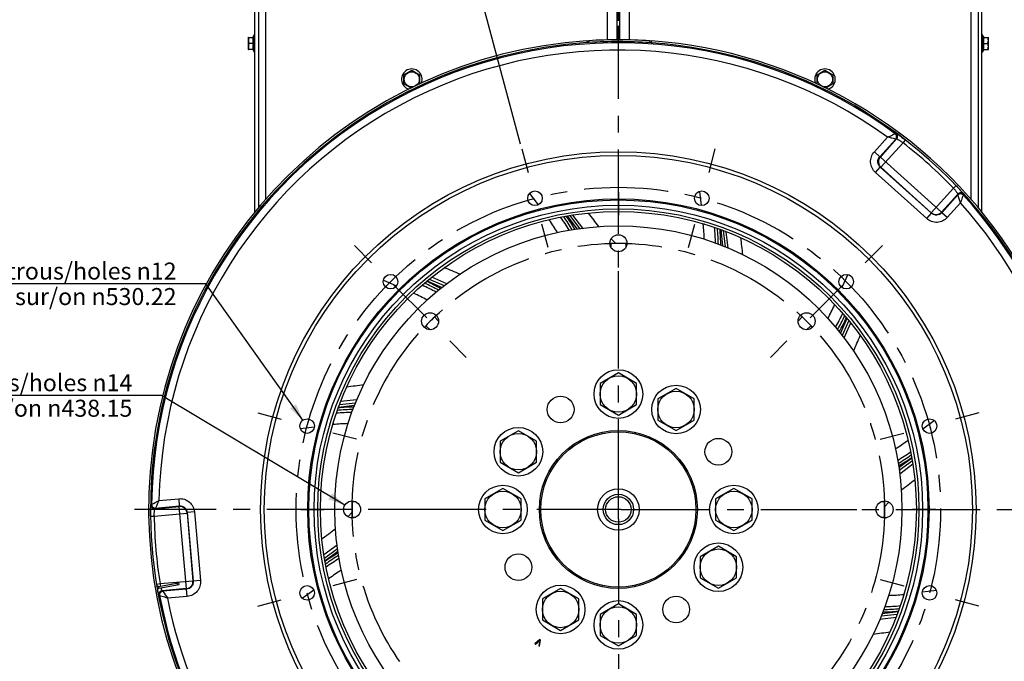
# Model space of a CAD drawing. Units: millimetres. Extents: x 0 to 841, y 0 to 594.
# Drawn here: x 523 to 725, y 330 to 462 of the extents above; entities that cross this region are included whole.
import ezdxf

# ---------------------------------------------------------------- set-up
doc = ezdxf.new("R2010")
doc.units = ezdxf.units.MM
doc.header["$LTSCALE"] = 46.255
doc.linetypes.add('CENTER', pattern=[0.6, 0.375, -0.075, 0.075, -0.075])
doc.layers.get('0').update_dxf_attribs({"linetype": 'CONTINUOUS'})
for name, color, linetype in [('02___PRT_ALL_AXES', 7, 'CONTINUOUS'), ('AXE_ASM_REF', 7, 'CONTINUOUS'), ('AXES', 7, 'CONTINUOUS'), ('SOLIDES', 7, 'CONTINUOUS')]:
    doc.layers.add(name, color=color, linetype=linetype)
doc.styles.get("Standard").update_dxf_attribs({"font": 'txt', "width": 0.85})
doc.dimstyles.new('DIMSTYLE_4', dxfattribs={"dimtxt": 3.5, "dimasz": 3.5, "dimexe": 1.5, "dimexo": 1, "dimgap": 0.875, "dimtad": 1, "dimdec": 0, "dimlfac": 4, "dimtxsty": 'STANDARD', "dimblk": '_FILLED', "dimblk1": '_FILLED', "dimblk2": '_FILLED', "dimcen": 0.09, "dimclrt": 5, "dimadec": 0, "dimazin": 0, "dimtp": 0.0001, "dimtm": 0.0001, "dimtfac": 1, "dimtdec": 0, "dimtofl": 0, "dimtmove": 0, "dimatfit": 3, "dimldrblk": '_FILLED', "dimfxl": 1, "dimtolj": 1, "dimarcsym": 0})
doc.dimstyles.new('DIMSTYLE_7', dxfattribs={"dimtxt": 3.5, "dimasz": 3.5, "dimexe": 1.5, "dimexo": 1, "dimtad": 1, "dimdec": 4, "dimlfac": 4, "dimtxsty": 'STANDARD', "dimblk": '_FILLED', "dimblk1": '_FILLED', "dimblk2": '_FILLED', "dimcen": 0.09, "dimclrt": 5, "dimadec": 0, "dimazin": 0, "dimtp": 0.0001, "dimtm": 0.0001, "dimtfac": 1, "dimtdec": 4, "dimtmove": 0, "dimatfit": 2, "dimldrblk": '_FILLED', "dimfxl": 1, "dimtolj": 1, "dimarcsym": 0})
doc.dimstyles.new('DIMSTYLE_8', dxfattribs={"dimtxt": 3.5, "dimasz": 3.5, "dimexe": 1.5, "dimexo": 1, "dimtad": 0, "dimtih": 1, "dimtoh": 1, "dimdec": 4, "dimlfac": 4, "dimtxsty": 'STANDARD', "dimblk": '_FILLED', "dimblk1": '_FILLED', "dimblk2": '_FILLED', "dimcen": 0.09, "dimclrt": 5, "dimadec": 0, "dimazin": 0, "dimtp": 0.5, "dimtm": 0.5, "dimtfac": 1, "dimtdec": 4, "dimtofl": 0, "dimtmove": 0, "dimatfit": 3, "dimldrblk": '_FILLED', "dimfxl": 1, "dimtolj": 1, "dimarcsym": 0})

# ---------------------------------------------------------------- blocks, each defined once
blk = doc.blocks.new('_FILLED')
at = {"color": 0, "linetype": 'BYBLOCK'}
blk.add_solid([(0, 0), (-1, 0.214), (-1, -0.214)], dxfattribs=at)
blk = doc.blocks.new('*D12')
at = {"color": 2, "linetype": 'CONTINUOUS'}
for p, q in [((647.08, 513.45), (782.09, 513.45)), ((780.59, 513.45), (780.59, 387.46)), ((780.59, 261.47), (780.59, 387.46)), ((745.33, 261.47), (782.09, 261.47))]:
    blk.add_line(p, q, dxfattribs=at)
at = {"color": 2, "linetype": 'CONTINUOUS', "xscale": 3.5, "yscale": 3.5, "zscale": 3.5}
for p, rotation in [((780.59, 513.45), 90), ((780.59, 261.47), 270)]:
    blk.add_blockref('_FILLED', p, dxfattribs=dict(at, rotation=rotation))
at = {"color": 5, "linetype": 'CONTINUOUS', "insert": (776.21, 387.46), "char_height": 3.5, "width": 11.9, "attachment_point": 2, "rotation": 90, "line_spacing_factor": 0.9}
blk.add_mtext('1008', dxfattribs=at)
blk = doc.blocks.new('*D13')
at = {"color": 2, "linetype": 'CONTINUOUS'}
for p, q in [((647.08, 513.45), (767.98, 513.45)), ((766.48, 513.45), (766.48, 437.46)), ((766.48, 361.47), (766.48, 437.46)), ((746.6, 361.47), (767.98, 361.47))]:
    blk.add_line(p, q, dxfattribs=at)
at = {"color": 2, "linetype": 'CONTINUOUS', "xscale": 3.5, "yscale": 3.5, "zscale": 3.5}
for p, rotation in [((766.48, 513.45), 90), ((766.48, 361.47), 270)]:
    blk.add_blockref('_FILLED', p, dxfattribs=dict(at, rotation=rotation))
at = {"color": 5, "linetype": 'CONTINUOUS', "insert": (762.11, 437.46), "char_height": 3.5, "width": 8.925, "attachment_point": 2, "rotation": 90, "line_spacing_factor": 0.9}
blk.add_mtext('608', dxfattribs=at)
blk = doc.blocks.new('*D30')
at = {"color": 2, "linetype": 'CONTINUOUS'}
for p, q in [((550.3, 384.92), (489.63, 384.92)), ((552.1, 384.92), (550.3, 384.92)), ((589.81, 362.37), (552.1, 384.92))]:
    blk.add_line(p, q, dxfattribs=at)
at = {"color": 2, "linetype": 'CONTINUOUS', "xscale": 3.5, "yscale": 3.5, "zscale": 3.5, "rotation": 329.1163615827}
blk.add_blockref('_FILLED', (589.81, 362.37), dxfattribs=at)
at = {"color": 5, "linetype": 'CONTINUOUS', "insert": (546.1, 389.3), "char_height": 3.5, "width": 52.2667, "attachment_point": 3, "line_spacing_factor": 0.9}
blk.add_mtext('8 trous/holes \\Fgdt;{\\Fgdt;n}\\Ftxt;14\\Psur/on \\Fgdt;{\\Fgdt;n}\\Ftxt;438.15', dxfattribs=at)
blk = doc.blocks.new('*D31')
at = {"color": 2, "linetype": 'CONTINUOUS'}
for p, q in [((559.4, 407.89), (495.76, 407.89)), ((561.2, 407.89), (559.4, 407.89)), ((581.19, 379.84), (561.2, 407.89))]:
    blk.add_line(p, q, dxfattribs=at)
at = {"color": 2, "linetype": 'CONTINUOUS', "xscale": 3.5, "yscale": 3.5, "zscale": 3.5, "rotation": 305.4802769307}
blk.add_blockref('_FILLED', (581.19, 379.84), dxfattribs=at)
at = {"color": 5, "linetype": 'CONTINUOUS', "insert": (555.2, 412.27), "char_height": 3.5, "width": 55.2417, "attachment_point": 3, "line_spacing_factor": 0.9}
blk.add_mtext('12 trous/holes \\Fgdt;{\\Fgdt;n}\\Ftxt;12\\Psur/on \\Fgdt;{\\Fgdt;n}\\Ftxt;530.22', dxfattribs=at)
blk = doc.blocks.new('*D32')
at = {"color": 2, "linetype": 'CONTINUOUS'}
for p, q in [((646.08, 461.99), (646.08, 482.56)), ((625.94, 436.61), (614.74, 478.44))]:
    blk.add_line(p, q, dxfattribs=at)
for start, end in [(90, 93.4844), (101.553, 105)]:
    blk.add_arc((646.08, 361.47), 119.6, start, end, dxfattribs=at)
for points in [[(642.59, 480.26), (646.08, 481.06), (642.57, 481.76)], [(618.33, 478.57), (615.12, 476.99), (618.7, 477.12)]]:
    blk.add_solid(points, dxfattribs=at)
at = {"color": 5, "linetype": 'CONTINUOUS', "insert": (630.47, 481.79), "char_height": 3.5, "width": 8.2833, "attachment_point": 2, "line_spacing_factor": 0.9}
blk.add_mtext('15\\Fgdt;{\\Fgdt;~}', dxfattribs=at)

msp = doc.modelspace()

# ---------------------------------------------------------------- linework, layer by layer
at = {"color": 9, "linetype": 'CONTINUOUS'}
for p, q in [((645.828251, 458.092831), (645.828251, 465.843436)), ((646.328251, 465.843436), (646.328251, 458.092085))]:
    msp.add_line(p, q, dxfattribs=at)
at = {"color": 7, "linetype": 'CONTINUOUS'}
for p, q in [((643.828251, 458.066343), (643.828251, 463.843436)), ((648.328251, 463.843436), (648.328251, 458.066428)), ((644.503251, 416.190072), (644.503251, 415.47964)), ((647.653251, 415.47964), (647.653251, 416.194081)), ((608.289212, 401.083616), (609.098151, 400.185198)), ((683.058352, 400.185198), (683.86727, 401.083592)), ((607.361489, 398.448537), (606.463095, 399.257454)), ((685.693431, 399.257476), (684.795013, 398.448537)), ((592.067047, 363.043436), (591.352607, 363.043436)), ((700.799888, 363.043436), (700.089456, 363.043436)), ((591.356615, 359.893436), (592.067047, 359.893436)), ((700.089456, 359.893436), (700.803896, 359.893436))]:
    msp.add_line(p, q, dxfattribs=at)
for centre, radius in [((646.078251, 361.468436), 72.828612), ((646.078251, 361.468436), 63.8975), ((628.924372, 425.487585), 1.5), ((663.232131, 425.487585), 1.5), ((646.078251, 361.468436), 63.680994), ((599.212982, 408.333706), 1.5), ((692.943521, 408.333706), 1.5), ((582.059102, 378.622315), 1.5), ((710.0974, 378.622315), 1.5), ((582.059102, 344.314557), 1.5), ((710.0974, 344.314557), 1.5)]:
    msp.add_circle(centre, radius, dxfattribs=at)
at = {"layer": '02___PRT_ALL_AXES', "color": 7, "linetype": 'CONTINUOUS'}
for centre in [(646.078251, 385.218436), (657.953251, 382.036539), (625.510148, 373.343436), (622.328251, 361.468436), (669.828251, 361.468436), (666.646355, 349.593436), (634.203251, 340.900333), (646.078251, 337.718436)]:
    msp.add_circle(centre, 5, dxfattribs=at)
at = {"layer": 'AXE_ASM_REF', "color": 2, "linetype": 'CENTER'}
for p, q in [((646.078251, 362.693781), (646.078251, 460.988446)), ((646.629067, 361.468436), (546.558241, 361.468436)), ((647.617199, 361.468436), (745.598262, 361.468436)), ((646.078251, 359.482354), (646.078251, 261.948426))]:
    msp.add_line(p, q, dxfattribs=at)
at = {"layer": 'AXE_ASM_REF', "color": 2, "linetype": 'CONTINUOUS'}
for p, q in [((646.078251, 359.482354), (646.078251, 362.693781)), ((646.629067, 361.468436), (647.617199, 361.468436))]:
    msp.add_line(p, q, dxfattribs=at)
at = {"layer": 'AXES', "color": 7, "linetype": 'CONTINUOUS'}
for p, q in [((569.953251, 458.578478), (569.975902, 458.601129)), ((569.953251, 458.578287), (569.953251, 456.108585)), ((569.968171, 458.593436), (570.967055, 458.593436)), ((570.869918, 458.593436), (571.178251, 459.118436)), ((571.178251, 459.118436), (571.178251, 455.568436)), ((571.328251, 459.118436), (571.178251, 459.118436)), ((720.978251, 459.118436), (720.828251, 459.118436)), ((720.978251, 455.568436), (720.978251, 459.118436)), ((721.286585, 458.593436), (720.978251, 459.118436)), ((721.189448, 458.593436), (722.188332, 458.593436)), ((722.203251, 458.578478), (722.180601, 458.601129)), ((722.203251, 456.108585), (722.203251, 458.578287)), ((569.953251, 456.108394), (569.975902, 456.085743)), ((570.967055, 456.093436), (569.968171, 456.093436)), ((570.967055, 457.343436), (570.161585, 457.343436)), ((570.869918, 456.093436), (571.178251, 455.568436)), ((721.286585, 456.093436), (720.978251, 455.568436)), ((721.189448, 457.343436), (721.994918, 457.343436)), ((721.189448, 456.093436), (722.188332, 456.093436)), ((722.203251, 456.108394), (722.180601, 456.085743)), ((571.328251, 455.568436), (571.178251, 455.568436)), ((720.978251, 455.568436), (720.828251, 455.568436)), ((601.953251, 450.90663), (603.578251, 451.844824)), ((603.578251, 451.844824), (605.203251, 450.90663)), ((686.953251, 450.90663), (688.578251, 451.844824)), ((688.578251, 451.844824), (690.203251, 450.90663)), ((601.953251, 449.030242), (601.953251, 450.90663)), ((605.203251, 450.90663), (605.203251, 449.030242)), ((686.953251, 449.030242), (686.953251, 450.90663)), ((690.203251, 450.90663), (690.203251, 449.030242)), ((603.435226, 448.174623), (601.953251, 449.030242)), ((605.203251, 449.030242), (605.119067, 448.981638)), ((687.043862, 448.977928), (686.953251, 449.030242)), ((690.203251, 449.030242), (688.720162, 448.17398)), ((646.078251, 389.548563), (642.328251, 387.3835)), ((649.828251, 387.3835), (646.078251, 389.548563)), ((642.328251, 387.3835), (642.328251, 383.053373)), ((649.828251, 383.053373), (649.828251, 387.3835)), ((657.953251, 386.366666), (654.203251, 384.201603)), ((661.703251, 384.201603), (657.953251, 386.366666)), ((642.328251, 383.053373), (646.078251, 380.888309)), ((646.078251, 380.888309), (649.828251, 383.053373)), ((654.203251, 384.201603), (654.203251, 379.871476)), ((661.703251, 379.871476), (661.703251, 384.201603)), ((654.203251, 379.871476), (657.953251, 377.706412)), ((657.953251, 377.706412), (661.703251, 379.871476)), ((625.510148, 377.673563), (621.760148, 375.5085)), ((629.260148, 375.5085), (625.510148, 377.673563)), ((621.760148, 375.5085), (621.760148, 371.178373)), ((629.260148, 371.178373), (629.260148, 375.5085)), ((621.760148, 371.178373), (625.510148, 369.013309)), ((625.510148, 369.013309), (629.260148, 371.178373)), ((622.328251, 365.798563), (618.578251, 363.6335)), ((626.078251, 363.6335), (622.328251, 365.798563)), ((669.828251, 365.798563), (666.078251, 363.6335)), ((673.578251, 363.6335), (669.828251, 365.798563)), ((618.578251, 363.6335), (618.578251, 359.303373)), ((626.078251, 359.303373), (626.078251, 363.6335)), ((666.078251, 363.6335), (666.078251, 359.303373)), ((673.578251, 359.303373), (673.578251, 363.6335)), ((618.578251, 359.303373), (622.328251, 357.138309)), ((622.328251, 357.138309), (626.078251, 359.303373)), ((666.078251, 359.303373), (669.828251, 357.138309)), ((669.828251, 357.138309), (673.578251, 359.303373)), ((666.646355, 353.923563), (662.896355, 351.7585)), ((670.396355, 351.7585), (666.646355, 353.923563)), ((662.896355, 351.7585), (662.896355, 347.428373)), ((670.396355, 347.428373), (670.396355, 351.7585)), ((662.896355, 347.428373), (666.646355, 345.263309)), ((666.646355, 345.263309), (670.396355, 347.428373)), ((634.203251, 345.23046), (630.453251, 343.065396)), ((637.953251, 343.065396), (634.203251, 345.23046)), ((630.453251, 343.065396), (630.453251, 338.735269)), ((637.953251, 338.735269), (637.953251, 343.065396)), ((646.078251, 342.048563), (642.328251, 339.8835)), ((649.828251, 339.8835), (646.078251, 342.048563)), ((630.453251, 338.735269), (634.203251, 336.570206)), ((634.203251, 336.570206), (637.953251, 338.735269)), ((642.328251, 339.8835), (642.328251, 335.553373)), ((649.828251, 335.553373), (649.828251, 339.8835)), ((642.328251, 335.553373), (646.078251, 333.388309)), ((646.078251, 333.388309), (649.828251, 335.553373))]:
    msp.add_line(p, q, dxfattribs=at)
at = {"layer": 'AXES', "color": 2, "linetype": 'CENTER'}
for p, q in [((626.203537, 435.64188), (627.500867, 430.800177)), ((665.952966, 435.64188), (664.655635, 430.800177)), ((646.078251, 426.749686), (646.078251, 421.987186)), ((631.645207, 415.33329), (630.347877, 420.174993)), ((660.511295, 415.33329), (661.808626, 420.174993)), ((591.779522, 415.767166), (595.323894, 412.222793)), ((700.376981, 415.767166), (696.832608, 412.222793)), ((646.078251, 405.724686), (646.078251, 410.487186)), ((599.917437, 407.629251), (606.646442, 400.900246)), ((685.510061, 400.900246), (692.239066, 407.629251)), ((614.784357, 392.762331), (611.416761, 396.129927)), ((677.372146, 392.762331), (680.739742, 396.129927)), ((571.904807, 381.343151), (576.74651, 380.04582)), ((720.251696, 381.343151), (715.409992, 380.04582)), ((592.213398, 375.90148), (587.371695, 377.198811)), ((699.943105, 375.90148), (704.784808, 377.198811)), ((580.797001, 361.468436), (585.559501, 361.468436)), ((601.822001, 361.468436), (597.059501, 361.468436)), ((690.334501, 361.468436), (695.097001, 361.468436)), ((711.359501, 361.468436), (706.597001, 361.468436)), ((592.213398, 347.035392), (587.371695, 345.738062)), ((699.943105, 347.035392), (704.784808, 345.738062)), ((571.904807, 341.593722), (576.74651, 342.891052)), ((720.251696, 341.593722), (715.409992, 342.891052))]:
    msp.add_line(p, q, dxfattribs=at)
at = {"layer": 'AXES', "color": 9, "linetype": 'CONTINUOUS'}
for centre in [(603.578251, 449.968436), (688.578251, 449.968436)]:
    msp.add_circle(centre, 1.551388, dxfattribs=at)
at = {"layer": 'AXES', "color": 2, "linetype": 'CENTER'}
for radius in [66.2775, 54.76875]:
    msp.add_circle((646.078251, 361.468436), radius, dxfattribs=at)
at = {"layer": 'AXES', "color": 7, "linetype": 'CONTINUOUS'}
for centre, radius in [((646.078251, 361.468436), 58.34), ((646.078251, 416.237186), 1.75), ((607.350897, 400.195791), 1.75), ((684.805606, 400.195791), 1.75), ((646.078251, 385.218436), 3.75), ((657.953251, 382.036539), 3.75), ((634.203251, 382.036539), 2.75), ((625.510148, 373.343436), 3.75), ((666.646355, 373.343436), 2.75), ((622.328251, 361.468436), 3.75), ((646.078251, 361.468436), 4.275), ((646.078251, 361.468436), 3.120299), ((669.828251, 361.468436), 3.75), ((591.309501, 361.468436), 1.75), ((646.078251, 361.468436), 2.625), ((700.847001, 361.468436), 1.75), ((666.646355, 349.593436), 3.75), ((625.510148, 349.593436), 2.75), ((634.203251, 340.900333), 3.75), ((657.953251, 340.900333), 2.75), ((646.078251, 337.718436), 3.75)]:
    msp.add_circle(centre, radius, dxfattribs=at)
for centre, radius, start, end in [((573.599423, 457.343436), 3.002115, 143.75425028, 155.39418211), ((718.55708, 457.343436), 3.002115, 24.60581789, 36.24574972), ((573.599423, 457.343436), 3.002115, 204.60581789, 216.24574972), ((718.55708, 457.343436), 3.002115, 323.75425028, 335.39418211), ((603.578251, 449.968436), 2.125, 338.21360298, 252.98816066), ((688.578251, 449.968436), 2.125, 286.96985258, 201.74715077)]:
    msp.add_arc(centre, radius, start, end, dxfattribs=at)
for points in [[(570.161585, 458.593436), (570.106037, 458.497225), (570.00903, 458.298012), (569.948134, 457.968436), (570.00903, 457.63886), (570.106037, 457.439647), (570.161585, 457.343436)], [(721.994918, 457.343436), (722.050465, 457.439647), (722.147473, 457.63886), (722.208369, 457.968436), (722.147473, 458.298012), (722.050466, 458.497225), (721.994918, 458.593436)], [(570.161585, 457.343436), (570.106037, 457.247225), (570.00903, 457.048012), (569.948134, 456.718436), (570.00903, 456.38886), (570.106037, 456.189647), (570.161585, 456.093436)], [(721.994918, 456.093436), (722.050465, 456.189647), (722.147473, 456.38886), (722.208369, 456.718436), (722.147473, 457.048012), (722.050466, 457.247225), (721.994918, 457.343436)]]:
    msp.add_open_spline(points, degree=3, knots=[0, 0, 0, 0, 0.2525025323, 0.4999999513, 0.7474970524, 1, 1, 1, 1], dxfattribs=at)
for points in [[(570.967055, 458.593436), (570.903423, 458.392433), (570.836413, 457.968436), (570.903423, 457.544439), (570.967055, 457.343436)], [(721.189448, 457.343436), (721.25308, 457.544439), (721.320089, 457.968436), (721.25308, 458.392433), (721.189448, 458.593436)], [(570.967055, 457.343436), (570.903423, 457.142433), (570.836413, 456.718436), (570.903423, 456.294439), (570.967055, 456.093436)], [(721.189448, 456.093436), (721.25308, 456.294439), (721.320089, 456.718436), (721.25308, 457.142433), (721.189448, 457.343436)]]:
    msp.add_open_spline(points, degree=3, dxfattribs=at)
at = {"layer": 'SOLIDES', "color": 7, "linetype": 'CONTINUOUS'}
for p, q in [((571.328251, 422.693813), (571.328251, 507.218436)), ((720.828251, 422.695575), (720.828251, 507.218436)), ((639.602718, 457.876206), (639.977916, 457.900674)), ((639.602718, 457.876206), (639.62785, 457.502049)), ((639.977916, 457.900674), (640.001591, 457.526422)), ((652.502272, 457.879652), (652.477341, 457.505482)), ((652.502272, 457.879652), (652.877385, 457.853925)), ((652.877385, 457.853925), (652.850998, 457.479854)), ((551.513265, 345.655734), (555.699455, 346.389435)), ((555.764193, 346.020065), (555.699455, 346.389435)), ((555.394824, 345.955327), (555.330085, 346.324697)), ((629.911986, 334.717642), (628.926142, 333.843444)), ((629.061458, 333.765319), (629.922409, 334.527363)), ((629.922409, 334.527363), (629.692935, 333.400735)), ((629.828251, 333.32261), (630.092407, 334.613476)), ((630.092407, 334.613476), (629.911986, 334.717642)), ((628.926142, 333.843444), (629.061458, 333.765319)), ((629.692935, 333.400735), (629.828251, 333.32261))]:
    msp.add_line(p, q, dxfattribs=at)
at = {"layer": 'SOLIDES', "color": 3, "linetype": 'CONTINUOUS'}
for p, q in [((572.078251, 507.218436), (572.078251, 423.598447)), ((720.078251, 507.218436), (720.078251, 423.600301)), ((640.001591, 457.526422), (639.62785, 457.502049)), ((652.850998, 457.479854), (652.477341, 457.505482)), ((551.578004, 345.286364), (555.764193, 346.020065))]:
    msp.add_line(p, q, dxfattribs=at)
at = {"layer": 'SOLIDES', "color": 9, "linetype": 'CONTINUOUS'}
for p, q in [((573.578251, 425.342945), (573.578251, 507.218436)), ((718.578251, 507.218436), (718.578251, 425.344412)), ((698.732039, 435.032886), (701.455498, 438.057593)), ((699.845228, 434.030565), (703.124114, 437.672137)), ((699.967086, 433.97738), (703.310929, 437.691094)), ((703.011655, 438.776375), (703.19935, 438.794683)), ((703.124114, 437.672137), (703.310929, 437.691094)), ((705.086358, 437.505992), (704.627175, 436.91429)), ((700.076733, 431.860512), (704.627175, 436.91429)), ((698.732039, 435.032886), (699.845228, 434.030565)), ((699.845228, 434.030565), (699.967086, 433.97738)), ((712.557067, 422.641311), (699.967086, 433.97738)), ((698.95663, 430.796838), (699.960173, 431.911385)), ((699.960173, 431.911385), (700.076733, 431.860512)), ((710.503112, 422.41848), (699.960173, 431.911385)), ((710.440334, 422.529084), (700.076733, 431.860512)), ((709.499569, 421.303932), (698.95663, 430.796838)), ((714.990777, 427.582862), (710.440334, 422.529084)), ((715.531239, 428.101379), (714.990777, 427.582862)), ((627.806409, 426.487405), (629.55065, 424.124941)), ((662.763856, 426.912438), (663.093187, 423.994312)), ((715.90091, 426.355024), (712.557067, 422.641311)), ((715.901584, 426.167251), (712.622698, 422.52568)), ((715.90091, 426.355024), (715.901584, 426.167251)), ((717.010116, 426.359413), (717.011528, 426.170833)), ((716.459346, 424.548066), (713.735888, 421.523359)), ((635.538416, 421.852752), (637.522103, 419.171953)), ((636.091192, 421.946177), (638.085091, 419.251578)), ((638.748881, 419.330856), (636.721181, 422.048232)), ((709.499569, 421.303932), (710.503112, 422.41848)), ((710.503112, 422.41848), (710.440334, 422.529084)), ((712.622698, 422.52568), (712.557067, 422.641311)), ((713.735888, 421.523359), (712.622698, 422.52568)), ((631.800776, 421.079488), (631.863802, 420.994223)), ((663.519111, 420.231952), (663.531071, 420.126505)), ((667.142645, 419.032699), (667.520227, 415.718708)), ((667.668074, 418.837229), (668.047582, 415.506331)), ((668.662057, 415.24331), (668.264688, 418.610624)), ((645.542295, 416.215813), (644.569498, 417.122168)), ((647.653112, 416.177224), (647.695474, 416.193238)), ((610.800013, 407.913908), (607.684886, 409.253546)), ((693.25046, 409.801916), (692.07655, 407.109951)), ((597.744883, 408.640595), (600.436721, 407.466742)), ((606.758327, 408.492871), (609.816985, 407.162928)), ((607.190324, 408.850171), (610.264879, 407.513316)), ((603.907984, 405.954421), (604.005284, 405.912055)), ((690.564235, 403.638701), (690.521871, 403.541404)), ((693.102688, 400.788366), (691.772744, 397.729702)), ((693.459983, 400.356357), (692.123131, 397.281808)), ((692.523723, 396.746674), (693.863354, 399.861784)), ((588.513978, 382.532829), (591.82798, 382.910411)), ((588.709453, 383.058258), (592.040356, 383.437767)), ((592.303375, 384.052241), (588.936069, 383.654873)), ((587.314739, 378.909296), (587.420183, 378.921256)), ((711.097223, 379.74028), (708.734717, 377.996008)), ((580.63425, 378.154041), (583.552377, 378.483372)), ((705.689379, 375.745967), (705.604039, 375.682885)), ((706.46257, 372.008273), (703.781769, 370.024584)), ((706.555997, 371.455499), (703.861424, 369.46162)), ((703.940769, 368.797879), (706.658051, 370.825509)), ((551.584573, 363.334706), (555.639229, 363.689443)), ((555.639229, 363.689443), (555.769784, 362.197199)), ((591.353445, 363.085672), (591.369464, 363.043295)), ((700.825628, 362.004392), (701.731974, 362.977179)), ((549.94643, 362.385595), (550.074009, 362.524477)), ((550.588891, 360.113635), (557.363543, 360.70634)), ((550.760645, 361.632328), (555.738924, 362.067871)), ((550.760645, 361.632328), (550.888213, 361.770116)), ((550.888213, 361.770116), (555.769784, 362.197199)), ((555.769784, 362.197199), (555.738924, 362.067871)), ((557.215472, 345.190848), (555.738924, 362.067871)), ((557.393061, 360.830045), (557.363543, 360.70634)), ((557.363543, 360.70634), (558.578982, 346.813806)), ((558.887126, 360.960759), (557.393061, 360.830045)), ((557.393061, 360.830045), (558.629533, 346.697107)), ((558.887126, 360.960759), (560.123597, 346.82782)), ((591.330875, 360.93248), (590.42452, 359.959683)), ((549.839994, 360.10301), (550.588891, 360.113635)), ((700.787039, 359.893577), (700.803058, 359.851201)), ((588.215714, 354.138978), (585.498444, 352.111358)), ((585.600506, 351.481373), (588.295079, 353.475252)), ((585.693932, 350.928599), (588.374734, 352.912288)), ((551.80433, 346.221101), (558.578982, 346.813806)), ((558.629533, 346.697107), (558.578982, 346.813806)), ((560.123597, 346.82782), (558.629533, 346.697107)), ((586.467123, 347.190904), (586.552464, 347.253987)), ((551.064966, 346.10152), (551.80433, 346.221101)), ((551.067775, 346.084185), (551.064966, 346.10152)), ((551.155187, 345.573754), (551.152005, 345.59143)), ((551.294881, 344.856633), (551.289842, 344.880581)), ((551.513265, 345.655734), (551.578004, 345.286364)), ((557.215472, 345.190848), (552.237193, 344.755306)), ((552.38675, 344.641762), (552.237193, 344.755306)), ((557.268321, 345.068844), (552.38675, 344.641762)), ((557.268321, 345.068844), (557.215472, 345.190848)), ((557.398875, 343.5766), (557.268321, 345.068844)), ((581.059281, 343.196592), (583.421786, 344.940865)), ((711.522253, 344.782831), (708.604127, 344.4535)), ((551.715908, 343.757477), (551.566151, 343.872095)), ((557.398875, 343.5766), (553.344218, 343.221864)), ((704.841763, 344.027576), (704.73632, 344.015616)), ((703.642525, 340.404044), (700.328523, 340.026461)), ((699.85315, 338.884634), (703.220439, 339.282)), ((703.44705, 339.878614), (700.116147, 339.499105))]:
    msp.add_line(p, q, dxfattribs=at)
for radius in [73.579641, 62.586723, 61.837751]:
    msp.add_circle((646.078251, 361.468436), radius, dxfattribs=at)
at = {"layer": 'SOLIDES', "color": 7, "linetype": 'CONTINUOUS'}
for radius in [61.298514, 16.25, 15.961325]:
    msp.add_circle((646.078251, 361.468436), radius, dxfattribs=at)
for centre, radius, start, end in [((646.078251, 361.468436), 96.625, 93.84268059, 338.44396089), ((646.078251, 361.468436), 96.625, 86.18793313, 93.61972678), ((646.078251, 361.468436), 96.625, 341.10225093, 85.96497932), ((645.844953, 382.408647), 33.808127, 92.39597478, 92.5662456), ((645.882984, 381.396016), 34.821464, 90.56058418, 92.38884114), ((646.078251, 361.468436), 54.75, 88.16979388, 90.56088633), ((646.078251, 361.468436), 54.75, 133.16952477, 136.8297572), ((646.078251, 361.468436), 54.75, 43.16952477, 46.8297572), ((646.078251, 361.468436), 54.75, 178.16979388, 180.56088633), ((667.015025, 361.701582), 33.811568, 2.39064576, 2.56623034), ((666.004668, 361.663686), 34.822626, 0.56059379, 2.38360176), ((626.151405, 361.27318), 34.822197, 180.56059023, 182.38551984), ((646.078251, 361.468436), 54.75, 358.16979388, 0.56088633), ((625.140259, 361.235235), 33.810349, 182.39259591, 182.56623676), ((551.642742, 344.916994), 0.75, 99.94109613, 129.70326665)]:
    msp.add_arc(centre, radius, start, end, dxfattribs=at)
at = {"layer": 'SOLIDES', "color": 3, "linetype": 'CONTINUOUS'}
for centre, radius, start, end in [((646.078251, 361.468436), 96.25, 93.84268059, 338.44396089), ((646.078251, 361.468436), 96.25, 86.18793313, 93.61972678), ((646.078251, 361.468436), 96.25, 341.10225093, 85.96497932), ((551.642742, 344.916994), 0.375, 99.94109613, 184.78441525)]:
    msp.add_arc(centre, radius, start, end, dxfattribs=at)
at = {"layer": 'SOLIDES', "color": 9, "linetype": 'CONTINUOUS'}
for centre, radius, start, end in [((646.078251, 361.468436), 96.010051, 53.63022452, 179.36977548), ((646.078251, 361.468436), 94.512106, 54.13145662, 178.86854333), ((598.722332, -10.473019), 460.145426, 76.88603661, 77.0992789), ((702.563811, 438.172919), 0.751486, 318.21060074, 53.41962378), ((702.75063, 438.19188), 0.751485, 318.21020106, 53.33642085), ((646.078251, 361.468436), 95.498971, 43.8128567, 52.1871433), ((693.801926, 407.254421), 30.112434, 43.60545258, 43.81276695), ((646.078251, 361.468436), 96.010051, 295.63022452, 42.36977548), ((716.457519, 425.850141), 0.751485, 42.66357919, 137.7897989), ((716.458191, 425.662363), 0.751486, 42.58037481, 137.78940067), ((280.245409, 275.190692), 461.075075, 18.90093608, 19.11374841), ((646.078251, 361.468436), 94.512106, 296.13145662, 41.86854333), ((603.82348, 399.694081), 37.456607, 30.86802617, 35.79962761), ((604.361518, 399.841595), 37.512286, 30.74300807, 35.68954699), ((604.361797, 399.841897), 38.011812, 30.45031436, 35.33101706), ((637.612882, 412.745034), 10.054902, 123.28735965, 124.87366522), ((603.840827, 400.280516), 34.847451, 31.40267962, 36.47065447), ((664.385326, 410.107951), 10.054908, 93.28739433, 94.87366485), ((628.905611, 416.199395), 34.847449, 1.40322471, 6.47065479), ((628.597365, 415.700201), 37.456611, 0.86763811, 5.79962359), ((629.137077, 415.558933), 37.51229, 0.74247149, 5.6895308), ((629.137468, 415.559055), 38.011817, 0.44966004, 5.33100603), ((590.371725, 373.445432), 37.456605, 60.86823323, 65.79960868), ((590.763921, 373.8422), 37.512287, 60.74291504, 65.68953171), ((590.764011, 373.842598), 38.011815, 60.44997314, 65.33101549), ((613.108727, 401.642588), 10.054901, 153.28735454, 154.87366527), ((590.09353, 373.961972), 34.847449, 61.40317484, 66.47065476), ((658.571788, 417.453157), 34.847449, 331.40317484, 336.47065476), ((686.252389, 394.437932), 10.054933, 63.28752863, 64.87366343), ((658.055247, 417.174963), 37.456605, 330.86823324, 335.79963171), ((658.452015, 416.782767), 37.512287, 330.74291505, 335.68954949), ((658.452414, 416.782677), 38.011815, 330.44997315, 335.33102573), ((591.846487, 343.98755), 37.456611, 90.86765257, 95.79963357), ((591.987754, 344.527261), 37.51229, 90.7424715, 95.68954642), ((591.987633, 344.527652), 38.011817, 90.44966005, 95.3310217), ((597.438762, 379.775512), 10.054933, 183.28753141, 184.8736634), ((591.347292, 344.295798), 34.847447, 91.40322105, 96.47065492), ((684.890332, 403.705858), 34.847448, 301.40267598, 306.4706546), ((697.354844, 369.933803), 10.054907, 33.28738997, 34.8736649), ((684.303897, 403.723207), 37.456607, 300.86804055, 305.7996248), ((684.451411, 403.185169), 37.512286, 300.74300807, 305.68954919), ((684.451712, 403.184891), 38.011812, 300.45031436, 305.33102172), ((972.472735, 175.070585), 461.075075, 155.90093608, 156.11374841), ((550.697896, 362.381183), 0.751485, 179.66357919, 274.7897989), ((550.825469, 362.518973), 0.751486, 179.58037482, 274.78940067), ((646.078251, 361.468436), 95.498971, 180.8128567, 189.1871433), ((607.704791, 319.751982), 38.011812, 120.45031436, 125.33102172), ((607.705092, 319.751703), 37.512286, 120.74300807, 125.68954919), ((607.852606, 319.213665), 37.456607, 120.86802617, 125.79962136), ((607.266172, 319.231012), 34.847451, 121.40267962, 126.47065447), ((594.801659, 353.00307), 10.054907, 213.28738997, 214.8736649), ((580.20675, 350.811512), 29.519951, 189.21502579, 190.18530682), ((578.944172, 350.585833), 28.237362, 190.22406792, 190.37988774), ((572.141516, 349.25495), 21.305572, 191.60483004, 191.84798214), ((552.305435, 344.006931), 0.751485, 95.21020106, 190.33642085), ((552.454997, 343.893387), 0.751486, 95.21060074, 190.41962378), ((564.374982, 348.719252), 12.816475, 191.23988341, 193.5070437), ((934.375641, 601.192537), 460.145426, 213.88603661, 214.0992789), ((646.078251, 361.468436), 96.010051, 190.63022452, 284.36977548), ((646.078251, 361.468436), 94.512106, 191.13145662, 283.86854333), ((700.80921, 378.641077), 34.847449, 271.40322471, 276.47065479), ((694.71774, 343.16136), 10.054933, 3.28753141, 4.8736634), ((700.16887, 378.40922), 38.011817, 270.44966005, 275.3310217), ((700.168749, 378.409611), 37.51229, 270.7424715, 275.68954642), ((700.310016, 378.949323), 37.456611, 270.86763811, 275.79963013)]:
    msp.add_arc(centre, radius, start, end, dxfattribs=at)
for points, knots in [([(701.455497, 438.057593), (701.800477, 438.218291), (702.318388, 438.459646), (702.838392, 438.696451), (703.011655, 438.776375)], [0, 0, 0, 0, 0.6660568646, 1, 1, 1, 1]), ([(703.19935, 438.794683), (703.207785, 438.795502), (703.230982, 438.788436), (703.271785, 438.771238), (703.328895, 438.741577), (703.435588, 438.68105), (703.602616, 438.576748), (703.838197, 438.420612), (704.115117, 438.228549), (704.423087, 438.007144), (704.750938, 437.763783), (704.973647, 437.59346), (705.086358, 437.505992)], [0, 0, 0, 0, 0.0110997665, 0.0306038761, 0.0586366022, 0.0950121395, 0.1914294114, 0.3163473422, 0.4652312097, 0.6327839331, 0.8131332812, 1, 1, 1, 1]), ([(703.310929, 437.691094), (703.317157, 437.692976), (703.334787, 437.691511), (703.383313, 437.678571), (703.469739, 437.641033), (703.600435, 437.574787), (703.765261, 437.481838), (703.957734, 437.365601), (704.251057, 437.178049), (704.475377, 437.023507), (704.627175, 436.91429)], [0, 0, 0, 0, 0.0127103932, 0.0332531427, 0.0987613986, 0.1954288585, 0.3199731166, 0.4680876915, 0.6346933743, 1, 1, 1, 1]), ([(698.95663, 430.796838), (698.666695, 431.057898), (698.184645, 431.701385), (697.889186, 432.864327), (698.059287, 434.05217), (698.47099, 434.742959), (698.732039, 435.032886)], [0, 0, 0, 0, 0.2500060839, 0.5000063701, 0.7500023682, 1, 1, 1, 1]), ([(699.960173, 431.911385), (699.81504, 432.041825), (699.573321, 432.363223), (699.423969, 432.944793), (699.508167, 433.539642), (699.7144, 433.88553), (699.845228, 434.030565)], [0, 0, 0, 0, 0.2498551214, 0.4998307867, 0.7499052896, 1, 1, 1, 1]), ([(699.967086, 433.97738), (699.836755, 433.832367), (699.631177, 433.48715), (699.545517, 432.893834), (699.691915, 432.312718), (699.932121, 431.990961), (700.076733, 431.860512)], [0, 0, 0, 0, 0.2501099407, 0.5001989589, 0.7501714921, 1, 1, 1, 1]), ([(714.990777, 427.582862), (715.115262, 427.443312), (715.292405, 427.236375), (715.509589, 426.964264), (715.645309, 426.784995), (715.754978, 426.630788), (715.834522, 426.507732), (715.880889, 426.425703), (715.89883, 426.378795), (715.902131, 426.361415), (715.90091, 426.355024)], [0, 0, 0, 0, 0.3653061827, 0.5319118016, 0.6800264966, 0.8045706382, 0.9012382189, 0.9667466203, 0.9872895503, 1, 1, 1, 1]), ([(715.606527, 428.022619), (715.701331, 427.923084), (715.88569, 427.726864), (716.149418, 427.438155), (716.389096, 427.167729), (716.597152, 426.924875), (716.766815, 426.71814), (716.880855, 426.571137), (716.94788, 426.476652), (716.981164, 426.425735), (717.001268, 426.388828), (717.010052, 426.367525), (717.010116, 426.359413)], [0, 0, 0, 0, 0.1890333466, 0.3702468353, 0.5377252234, 0.6859531, 0.8099706694, 0.9055469564, 0.9416055332, 0.9694259637, 0.9888439866, 1, 1, 1, 1]), ([(717.011528, 426.170833), (716.950218, 425.990145), (716.76894, 425.44828), (716.583091, 424.907962), (716.459346, 424.548066)], [0, 0, 0, 0, 0.3339384111, 1, 1, 1, 1]), ([(713.735888, 421.523359), (713.474838, 421.233437), (712.830873, 420.751784), (711.667321, 420.458448), (710.479862, 420.630725), (709.789508, 421.042872), (709.499569, 421.303932)], [0, 0, 0, 0, 0.2499954974, 0.4999914097, 0.7499918138, 1, 1, 1, 1]), ([(710.440334, 422.529084), (710.585184, 422.3989), (710.930287, 422.193642), (711.523522, 422.108789), (712.104634, 422.255999), (712.426472, 422.496536), (712.557067, 422.641311)], [0, 0, 0, 0, 0.2498285624, 0.4998010787, 0.7498900783, 1, 1, 1, 1]), ([(712.622698, 422.52568), (712.492134, 422.380409), (712.1697, 422.139151), (711.586913, 421.993234), (710.992915, 422.080976), (710.64801, 422.287776), (710.503112, 422.41848)], [0, 0, 0, 0, 0.2500925655, 0.5001669887, 0.7501427795, 1, 1, 1, 1]), ([(550.074009, 362.524477), (550.242077, 362.61481), (550.744206, 362.887475), (551.248624, 363.155889), (551.584573, 363.334706)], [0, 0, 0, 0, 0.3339384111, 1, 1, 1, 1]), ([(555.639229, 363.689443), (556.027876, 363.723443), (556.827329, 363.636518), (557.878351, 363.05751), (558.629311, 362.12167), (558.85312, 361.349424), (558.887126, 360.960759)], [0, 0, 0, 0, 0.249995518, 0.4999914219, 0.7499918199, 1, 1, 1, 1]), ([(549.839994, 360.10301), (549.837971, 360.245664), (549.835973, 360.52603), (549.838923, 360.934322), (549.847442, 361.313523), (549.860708, 361.650267), (549.877788, 361.932375), (549.89501, 362.128541), (549.91088, 362.250175), (549.921561, 362.313636), (549.932382, 362.356573), (549.940699, 362.379352), (549.94643, 362.385595)], [0, 0, 0, 0, 0.1868662645, 0.3672156205, 0.5347682976, 0.683652286, 0.8085701346, 0.9049875302, 0.941363105, 0.9693959295, 0.9889001893, 1, 1, 1, 1]), ([(550.588891, 360.113635), (550.593022, 360.300594), (550.604597, 360.57275), (550.631338, 360.919879), (550.65434, 361.143549), (550.679303, 361.331122), (550.705051, 361.475369), (550.727084, 361.566983), (550.745954, 361.613525), (550.755393, 361.628487), (550.760645, 361.632328)], [0, 0, 0, 0, 0.3653061811, 0.5319118186, 0.6800265131, 0.8045706896, 0.9012382713, 0.9667466557, 0.9872895625, 1, 1, 1, 1]), ([(557.363543, 360.70634), (557.346391, 360.900338), (557.233984, 361.285813), (556.857989, 361.752457), (556.332594, 362.041112), (555.933171, 362.084687), (555.738924, 362.067871)], [0, 0, 0, 0, 0.2498285624, 0.4998010787, 0.7498900783, 1, 1, 1, 1]), ([(555.769784, 362.197199), (555.964347, 362.214399), (556.364698, 362.170944), (556.890436, 361.880201), (557.265019, 361.410925), (557.37623, 361.024456), (557.393061, 360.830045)], [0, 0, 0, 0, 0.2500925862, 0.5001670008, 0.7501427857, 1, 1, 1, 1]), ([(557.215472, 345.190848), (557.409688, 345.208019), (557.795477, 345.32029), (558.262765, 345.695795), (558.552017, 346.220639), (558.595778, 346.619778), (558.578982, 346.813806)], [0, 0, 0, 0, 0.2501098335, 0.5001989347, 0.7501715554, 1, 1, 1, 1]), ([(558.629533, 346.697107), (558.646716, 346.502728), (558.604305, 346.102821), (558.316905, 345.57563), (557.849641, 345.198007), (557.462916, 345.085691), (557.268321, 345.068844)], [0, 0, 0, 0, 0.2498551419, 0.4998307989, 0.7499052958, 1, 1, 1, 1]), ([(560.123597, 346.82782), (560.157599, 346.439158), (560.071291, 345.639784), (559.494252, 344.58776), (558.559741, 343.835035), (557.787524, 343.610604), (557.398875, 343.5766)], [0, 0, 0, 0, 0.2500061047, 0.5000063823, 0.7500023744, 1, 1, 1, 1]), ([(551.566151, 343.872095), (551.557268, 343.8789), (551.542221, 343.908882), (551.518601, 343.9657), (551.490399, 344.052869), (551.457326, 344.166681), (551.420483, 344.3068), (551.363711, 344.539125), (551.322584, 344.72538), (551.294881, 344.856633)], [0, 0, 0, 0, 0.0327717881, 0.093799353, 0.1830632462, 0.2994868421, 0.4414911925, 0.6071263184, 1, 1, 1, 1]), ([(552.237193, 344.755306), (552.229942, 344.758871), (552.215517, 344.776629), (552.194952, 344.811988), (552.170282, 344.865444), (552.129025, 344.968455), (552.072658, 345.13544), (552.029996, 345.280061), (552.007256, 345.361483)], [0, 0, 0, 0, 0.0371588212, 0.100374896, 0.190398648, 0.3064941438, 0.6112149236, 1, 1, 1, 1]), ([(553.344218, 343.221864), (552.98232, 343.339612), (552.43894, 343.516311), (551.897133, 343.697765), (551.715908, 343.757477)], [0, 0, 0, 0, 0.6660568646, 1, 1, 1, 1])]:
    msp.add_open_spline(points, degree=3, knots=knots, dxfattribs=at)
for points in [[(642.06409, 419.653258), (641.359224, 420.588072), (640.65451, 421.523001), (639.94994, 422.458038)], [(671.69426, 413.865344), (671.551239, 415.027317), (671.408408, 416.189312), (671.265755, 417.35133)], [(613.509123, 409.851038), (612.431407, 410.308126), (611.353765, 410.765389), (610.276193, 411.222818)], [(694.460857, 394.037573), (694.917943, 395.115285), (695.375204, 396.192922), (695.832631, 397.270489)], [(593.681308, 387.08444), (592.519412, 386.941429), (591.357492, 386.798607), (590.195551, 386.655964)], [(704.263081, 365.482604), (705.19789, 366.187466), (706.132815, 366.892177), (707.067848, 367.596743)], [(587.893396, 357.454249), (586.958614, 356.749407), (586.023716, 356.044717), (585.08871, 355.340171)], [(698.475232, 335.852436), (699.637106, 335.995445), (700.799003, 336.138264), (701.960922, 336.280905)]]:
    msp.add_open_spline(points, degree=3, dxfattribs=at)

# ---------------------------------------------------------------- dimensions: what is measured, and where the dimension line sits
at = {"color": 2, "linetype": 'CONTINUOUS'}
for base, p1, picture, middle in [((780.588969, 513.452119), (744.328251, 261.468436), '*D12', (780.588969, 387.92514)), ((766.480029, 513.452119), (745.598262, 361.468436), '*D13', (766.480029, 437.553256))]:
    dim = msp.add_linear_dim(base=base, p1=p1, p2=(646.078251, 513.452119), angle=90, dimstyle='DIMSTYLE_4', dxfattribs=at)
    dim.commit()
    dim.dimension.update_dxf_attribs({"geometry": picture, "text_midpoint": middle, "dimtype": 160})
dim = msp.add_angular_dim_2l(base=(630.467895, 480.040863), line1=((646.078251, 459.79249), (646.078251, 460.988446)), line2=((626.513073, 434.486676), (626.203537, 435.64188)), dimstyle='DIMSTYLE_8', dxfattribs=at)
dim.commit()
dim.dimension.update_dxf_attribs({"geometry": '*D32', "text_midpoint": (630.467895, 480.040863), "dimtype": 162})
for p1, p2, text, picture, middle in [((581.188468, 379.843788), (582.929736, 377.400842), '12 trous/holes %%c<>\\Psur/on %%c530.22', '*D31', (527.576976, 407.890075)), ((589.807631, 362.366704), (592.811372, 360.570168), '8 trous/holes %%c<>\\Psur/on %%c438.15', '*D30', (519.963659, 384.921433))]:
    dim = msp.add_diameter_dim_2p(p1=p1, p2=p2, text=text, dimstyle='DIMSTYLE_7', override={"dimtih": 1, "dimtoh": 1, "dimpost": '<>'}, dxfattribs=at)
    dim.commit()
    dim.dimension.update_dxf_attribs({"geometry": picture, "text_midpoint": middle, "dimtype": 163})

doc.saveas('drawing.dxf')
